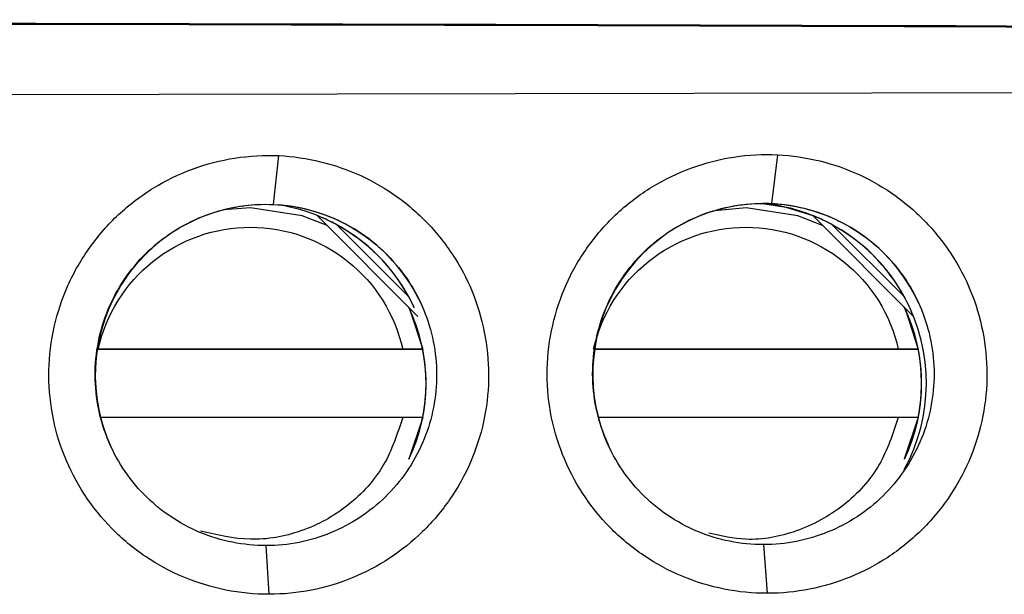
# Model space of a CAD drawing. Units: millimetres. Extents: x 231 to 874, y 152 to 822.
# Drawn here: x 609 to 619, y 440 to 445 of the extents above; entities that cross this region are included whole.
import ezdxf

# ---------------------------------------------------------------- set-up
doc = ezdxf.new("R2010")
doc.units = ezdxf.units.MM

msp = doc.modelspace()

# ---------------------------------------------------------------- linework, layer by layer
at = {"color": 7, "linetype": 'Continuous', "lineweight": 25}
for p, q in [((612, 443.57), (612.052, 444.071)), ((617.107, 443.58), (617.169, 444.08)), ((611.763, 443.535), (611.485, 443.514)), ((612.054, 443.564), (612.054, 443.565)), ((616.843, 443.535), (616.522, 443.506)), ((617.014, 443.579), (617.014, 443.58)), ((612.448, 443.456), (613.48, 442.423)), ((617.528, 443.456), (618.56, 442.423)), ((612.647, 443.362), (613.386, 442.623)), ((617.727, 443.362), (618.466, 442.623)), ((613.398, 442.487), (613.398, 442.489)), ((613.398, 442.489), (613.528, 442.086)), ((618.478, 442.487), (618.478, 442.489)), ((618.478, 442.489), (618.608, 442.086)), ((613.528, 442.086), (610.192, 442.086)), ((610.201, 442.087), (613.324, 442.087)), ((613.528, 442.086), (613.528, 442.086)), ((615.291, 442.087), (618.404, 442.087)), ((618.608, 442.086), (615.291, 442.086)), ((618.608, 442.086), (618.608, 442.086)), ((613.324, 441.387), (610.226, 441.387)), ((613.528, 441.386), (613.385, 440.957)), ((613.528, 441.386), (613.528, 441.386)), ((618.404, 441.387), (615.329, 441.387)), ((618.608, 441.386), (618.465, 440.957)), ((618.608, 441.386), (618.608, 441.386)), ((611.954, 439.573), (611.924, 440.072)), ((617.063, 439.583), (617.024, 440.082))]:
    msp.add_line(p, q, dxfattribs=at)
at = {"color": 7, "linetype": 'Continuous', "lineweight": 25, "flags": 128}
for points in [[(625.426, 444.725), (618.133, 444.711), (610.825, 444.697), (603.507, 444.683), (596.184, 444.668), (588.86, 444.653), (581.539, 444.638), (574.226, 444.623), (566.925, 444.608)], [(612.548, 443.355), (612.294, 443.455), (611.763, 443.535)], [(617.628, 443.355), (617.374, 443.455), (616.843, 443.535)], [(617.531, 443.453), (617.255, 443.539), (616.993, 443.579)]]:
    msp.add_lwpolyline(points, dxfattribs=at)
at = {"color": 7, "linetype": 'Continuous', "lineweight": 25}
for centre, radius, start, end in [((611.922, 441.819), 1.75, 85.6703, 150.1148), ((611.922, 441.82), 1.75, 24.6997, 85.6703), ((611.762, 441.738), 1.85, 24.6997, 80.9175), ((617.022, 441.829), 1.75, 90.2652, 150.1148), ((617.022, 441.83), 1.75, 24.6997, 90.2653), ((616.842, 441.738), 1.85, 331.3785, 84.6714), ((611.922, 441.819), 1.75, 150.1148, 204.6997), ((617.022, 441.829), 1.75, 150.1148, 204.6997), ((611.763, 441.735), 1.8, 334.4438, 25.8711), ((616.843, 441.735), 1.8, 334.4438, 25.8711), ((611.763, 441.736), 1.8, 348.7877, 11.2122), ((616.843, 441.736), 1.8, 348.7877, 11.2122)]:
    msp.add_arc(centre, radius, start, end, dxfattribs=at)
at = {"color": 8, "linetype": 'Continuous', "lineweight": 25}
for centre in [(611.763, 441.735), (616.843, 441.735)]:
    msp.add_arc(centre, 1.8, 334.4438, 24.6997, dxfattribs=at)
at = {"color": 7, "linetype": 'Continuous', "lineweight": 25}
for centre, major_axis, ratio, start_param, end_param in [((594.358, 433.561), (300, 0), 0.039599, 1.458844, 1.682749), ((594.358, 433.552), (300, 0), 0.039599, 1.458857, 1.682736), ((611.762, 441.736), (0.327, 1.822), 0.99915, 5.3895, 5.961977), ((616.842, 441.736), (0.327, 1.822), 0.99915, 5.3895, 5.961977)]:
    msp.add_ellipse(centre, major_axis=major_axis, ratio=ratio, start_param=start_param, end_param=end_param, dxfattribs=at)
for points, knots in [([(611.954, 439.573), (611.804, 439.572), (611.655, 439.587), (611.363, 439.646), (611.217, 439.69), (610.942, 439.805), (610.811, 439.876), (610.563, 440.043), (610.446, 440.14), (610.133, 440.459), (609.965, 440.716), (609.8, 441.131), (609.758, 441.277), (609.705, 441.572), (609.693, 441.72), (609.7, 442.019), (609.718, 442.17), (609.784, 442.461), (609.83, 442.603), (609.954, 442.878), (610.029, 443.008), (610.202, 443.251), (610.301, 443.365), (610.521, 443.569), (610.639, 443.659), (610.893, 443.816), (611.03, 443.882), (611.45, 444.037), (611.751, 444.084), (612.052, 444.071)], [0, 0, 0, 0, 0.0625, 0.0625, 0.125, 0.125, 0.1875, 0.1875, 0.25, 0.25, 0.375, 0.375, 0.4375, 0.4375, 0.5, 0.5, 0.5625, 0.5625, 0.625, 0.625, 0.6875, 0.6875, 0.75, 0.75, 0.8125, 0.8125, 0.875, 0.875, 1, 1, 1, 1]), ([(612.052, 444.071), (612.198, 444.064), (612.342, 444.043), (612.622, 443.975), (612.761, 443.927), (613.025, 443.805), (613.15, 443.733), (613.385, 443.564), (613.496, 443.466), (613.694, 443.255), (613.782, 443.14), (613.937, 442.894), (614.003, 442.762), (614.158, 442.358), (614.209, 442.064), (614.2, 441.63), (614.183, 441.484), (614.121, 441.2), (614.076, 441.062), (613.961, 440.796), (613.889, 440.667), (613.725, 440.429), (613.632, 440.318), (613.319, 440.012), (613.075, 439.851), (612.533, 439.63), (612.247, 439.573), (611.954, 439.573)], [0, 0, 0, 0, 0.0625, 0.0625, 0.125, 0.125, 0.1875, 0.1875, 0.25, 0.25, 0.3125, 0.3125, 0.375, 0.375, 0.5, 0.5, 0.5625, 0.5625, 0.625, 0.625, 0.6875, 0.6875, 0.75, 0.75, 0.875, 0.875, 1, 1, 1, 1]), ([(617.063, 439.583), (616.912, 439.582), (616.764, 439.597), (616.471, 439.655), (616.326, 439.7), (616.05, 439.815), (615.919, 439.886), (615.671, 440.054), (615.554, 440.151), (615.24, 440.47), (615.073, 440.728), (614.908, 441.144), (614.866, 441.29), (614.813, 441.585), (614.802, 441.734), (614.809, 442.034), (614.828, 442.185), (614.894, 442.476), (614.941, 442.618), (615.065, 442.894), (615.141, 443.024), (615.315, 443.266), (615.415, 443.38), (615.635, 443.584), (615.754, 443.673), (616.009, 443.829), (616.146, 443.895), (616.566, 444.048), (616.868, 444.095), (617.169, 444.08)], [0, 0, 0, 0, 0.0625, 0.0625, 0.125, 0.125, 0.1875, 0.1875, 0.25, 0.25, 0.375, 0.375, 0.4375, 0.4375, 0.5, 0.5, 0.5625, 0.5625, 0.625, 0.625, 0.6875, 0.6875, 0.75, 0.75, 0.8125, 0.8125, 0.875, 0.875, 1, 1, 1, 1]), ([(617.169, 444.08), (617.315, 444.073), (617.458, 444.051), (617.738, 443.982), (617.877, 443.934), (618.14, 443.812), (618.265, 443.739), (618.499, 443.569), (618.609, 443.472), (618.806, 443.26), (618.894, 443.146), (619.048, 442.899), (619.114, 442.767), (619.268, 442.363), (619.318, 442.069), (619.309, 441.636), (619.291, 441.49), (619.228, 441.206), (619.184, 441.068), (619.068, 440.803), (618.996, 440.674), (618.832, 440.436), (618.739, 440.325), (618.53, 440.122), (618.416, 440.03), (618.175, 439.872), (618.046, 439.805), (617.641, 439.639), (617.355, 439.583), (617.063, 439.583)], [0, 0, 0, 0, 0.0625, 0.0625, 0.125, 0.125, 0.1875, 0.1875, 0.25, 0.25, 0.3125, 0.3125, 0.375, 0.375, 0.5, 0.5, 0.5625, 0.5625, 0.625, 0.625, 0.6875, 0.6875, 0.75, 0.75, 0.8125, 0.8125, 0.875, 0.875, 1, 1, 1, 1]), ([(611.924, 440.072), (611.807, 440.072), (611.692, 440.083), (611.465, 440.128), (611.352, 440.163), (611.138, 440.252), (611.036, 440.307), (610.844, 440.438), (610.753, 440.513), (610.51, 440.761), (610.38, 440.961), (610.251, 441.284), (610.219, 441.397), (610.178, 441.627), (610.168, 441.742), (610.173, 441.974), (610.188, 442.092), (610.238, 442.319), (610.275, 442.429), (610.37, 442.642), (610.429, 442.745), (610.564, 442.934), (610.64, 443.021), (610.896, 443.26), (611.096, 443.383), (611.534, 443.545), (611.766, 443.581), (612, 443.57)], [0, 0, 0, 0, 0.0625, 0.0625, 0.125, 0.125, 0.1875, 0.1875, 0.25, 0.25, 0.375, 0.375, 0.4375, 0.4375, 0.5, 0.5, 0.5625, 0.5625, 0.625, 0.625, 0.6875, 0.6875, 0.75, 0.75, 0.875, 0.875, 1, 1, 1, 1]), ([(612, 443.57), (612.113, 443.565), (612.225, 443.549), (612.443, 443.496), (612.55, 443.459), (612.756, 443.364), (612.852, 443.307), (613.035, 443.176), (613.121, 443.1), (613.275, 442.936), (613.344, 442.847), (613.464, 442.655), (613.515, 442.553), (613.635, 442.238), (613.675, 442.009), (613.668, 441.672), (613.654, 441.558), (613.606, 441.337), (613.572, 441.23), (613.482, 441.023), (613.426, 440.923), (613.299, 440.737), (613.227, 440.651), (612.984, 440.414), (612.794, 440.289), (612.374, 440.116), (612.152, 440.072), (611.924, 440.072)], [0, 0, 0, 0, 0.0625, 0.0625, 0.125, 0.125, 0.1875, 0.1875, 0.25, 0.25, 0.3125, 0.3125, 0.375, 0.375, 0.5, 0.5, 0.5625, 0.5625, 0.625, 0.625, 0.6875, 0.6875, 0.75, 0.75, 0.875, 0.875, 1, 1, 1, 1]), ([(617.024, 440.082), (616.79, 440.081), (616.558, 440.128), (616.131, 440.307), (615.931, 440.443), (615.607, 440.774), (615.478, 440.975), (615.308, 441.406), (615.265, 441.644), (615.277, 442.107), (615.33, 442.34), (615.474, 442.658), (615.533, 442.761), (615.669, 442.949), (615.745, 443.036), (616.002, 443.274), (616.203, 443.397), (616.641, 443.556), (616.873, 443.591), (617.107, 443.58)], [0, 0, 0, 0, 0.125, 0.125, 0.25, 0.25, 0.375, 0.375, 0.5, 0.5, 0.625, 0.625, 0.6875, 0.6875, 0.75, 0.75, 0.875, 0.875, 1, 1, 1, 1]), ([(617.107, 443.58), (617.22, 443.574), (617.331, 443.558), (617.548, 443.504), (617.656, 443.466), (617.86, 443.371), (617.957, 443.314), (618.139, 443.183), (618.225, 443.107), (618.378, 442.942), (618.446, 442.853), (618.566, 442.661), (618.616, 442.559), (618.736, 442.244), (618.776, 442.016), (618.768, 441.678), (618.754, 441.565), (618.705, 441.344), (618.671, 441.237), (618.581, 441.03), (618.525, 440.93), (618.397, 440.745), (618.325, 440.659), (618.083, 440.422), (617.893, 440.297), (617.473, 440.126), (617.251, 440.082), (617.024, 440.082)], [0, 0, 0, 0, 0.0625, 0.0625, 0.125, 0.125, 0.1875, 0.1875, 0.25, 0.25, 0.3125, 0.3125, 0.375, 0.375, 0.5, 0.5, 0.5625, 0.5625, 0.625, 0.625, 0.6875, 0.6875, 0.75, 0.75, 0.875, 0.875, 1, 1, 1, 1]), ([(612.647, 443.362), (612.605, 443.385), (612.562, 443.407), (612.5, 443.434), (612.48, 443.443), (612.45, 443.455), (612.443, 443.458), (612.451, 443.454)], [0, 0, 0, 0, 0.5, 0.5, 0.75, 0.75, 1, 1, 1, 1]), ([(617.727, 443.362), (617.685, 443.385), (617.642, 443.407), (617.58, 443.434), (617.56, 443.443), (617.53, 443.455), (617.523, 443.458), (617.531, 443.454)], [0, 0, 0, 0, 0.5, 0.5, 0.75, 0.75, 1, 1, 1, 1]), ([(610.201, 442.087), (610.281, 442.441), (610.479, 442.759), (611.046, 443.213), (611.399, 443.337), (612.126, 443.337), (612.479, 443.213), (613.046, 442.759), (613.244, 442.441), (613.324, 442.087)], [0, 0, 0, 0, 0.25, 0.25, 0.5, 0.5, 0.75, 0.75, 1, 1, 1, 1]), ([(615.281, 442.087), (615.361, 442.441), (615.559, 442.759), (616.126, 443.213), (616.479, 443.337), (617.206, 443.337), (617.559, 443.213), (618.126, 442.759), (618.324, 442.441), (618.404, 442.087)], [0, 0, 0, 0, 0.25, 0.25, 0.5, 0.5, 0.75, 0.75, 1, 1, 1, 1]), ([(613.442, 442.511), (613.44, 442.516), (613.424, 442.551), (613.404, 442.59), (613.386, 442.623)], [0, 0, 0, 0, 0.140764, 1, 1, 1, 1]), ([(618.522, 442.511), (618.52, 442.516), (618.504, 442.551), (618.484, 442.59), (618.466, 442.623)], [0, 0, 0, 0, 0.140764, 1, 1, 1, 1]), ([(613.324, 442.087), (613.377, 442.087), (613.429, 442.087), (613.505, 442.087), (613.528, 442.087), (613.528, 442.086)], [0, 0, 0, 0, 0.5, 0.5, 1, 1, 1, 1]), ([(618.404, 442.087), (618.457, 442.087), (618.509, 442.087), (618.585, 442.087), (618.608, 442.087), (618.608, 442.086)], [0, 0, 0, 0, 0.5, 0.5, 1, 1, 1, 1]), ([(613.528, 441.386), (613.528, 441.387), (613.505, 441.387), (613.43, 441.387), (613.377, 441.387), (613.324, 441.387)], [0, 0, 0, 0, 0.5, 0.5, 1, 1, 1, 1]), ([(618.608, 441.386), (618.608, 441.387), (618.585, 441.387), (618.51, 441.387), (618.457, 441.387), (618.404, 441.387)], [0, 0, 0, 0, 0.5, 0.5, 1, 1, 1, 1])]:
    msp.add_open_spline(points, degree=3, knots=knots, dxfattribs=at)
at = {"color": 8, "linetype": 'Continuous', "lineweight": 25}
for points, knots in [([(613.324, 441.387), (613.269, 441.22), (613.157, 440.876), (612.78, 440.462), (612.298, 440.198), (611.761, 440.101), (611.42, 440.181), (611.25, 440.221)], [0, 0, 0, 0, 0.195561, 0.402818, 0.610076, 0.805636, 1, 1, 1, 1]), ([(618.404, 441.387), (618.349, 441.22), (618.237, 440.876), (617.86, 440.462), (617.378, 440.2), (616.886, 440.104), (616.589, 440.171), (616.463, 440.199)], [0, 0, 0, 0, 0.205954, 0.424227, 0.6425, 0.848454, 1, 1, 1, 1])]:
    msp.add_open_spline(points, degree=3, knots=knots, dxfattribs=at)

doc.saveas('drawing.dxf')
